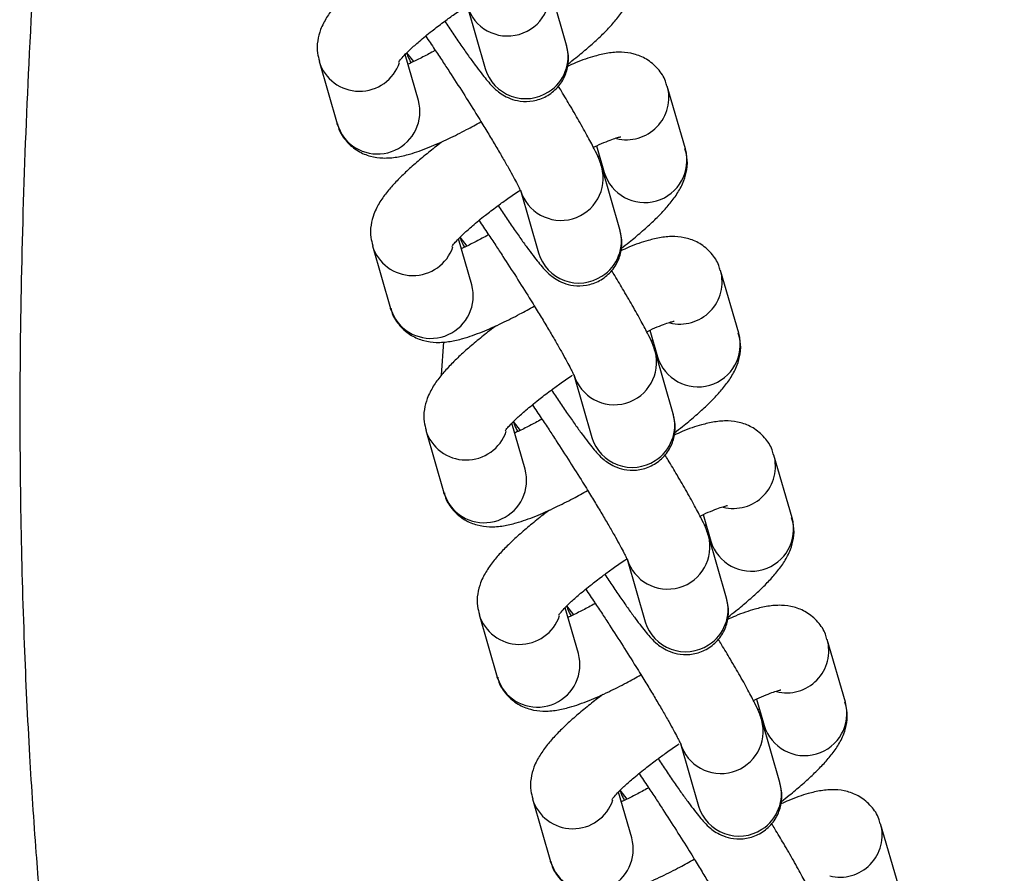
# Model space of a CAD drawing. Units: inches. Extents: x -236 to 270, y -172 to 205.
# Drawn here: x -109 to -106, y -8 to -6 of the extents above; entities that cross this region are included whole.
import ezdxf

# ---------------------------------------------------------------- set-up
doc = ezdxf.new("R2010")
doc.units = ezdxf.units.IN
doc.header["$MEASUREMENT"] = 0
doc.layers.add('ES_Equipment', color=7, linetype='Continuous')

msp = doc.modelspace()

# ---------------------------------------------------------------- linework, layer by layer
at = {"layer": 'ES_Equipment'}
for p, q in [((-107.4159, -6.2355), (-107.4631, -6.0724)), ((-107.6745, -6.1335), (-107.6273, -6.2966)), ((-108.06, -6.2776), (-108.0128, -6.4407)), ((-107.8015, -6.3795), (-107.8361, -6.2601)), ((-107.8134, -6.2785), (-107.8316, -6.2555)), ((-107.1065, -6.5056), (-107.1537, -6.3425)), ((-107.9999, -6.469), (-108.0128, -6.4407)), ((-107.7528, -6.4921), (-107.7545, -6.4987)), ((-107.3378, -6.4977), (-107.3178, -6.5667)), ((-107.3304, -6.523), (-107.3341, -6.5266)), ((-107.2771, -6.7152), (-107.3243, -6.5521)), ((-107.5357, -6.6132), (-107.4885, -6.7763)), ((-107.6627, -6.8592), (-107.6972, -6.7398)), ((-107.6746, -6.7582), (-107.6928, -6.7352)), ((-107.9212, -6.7573), (-107.874, -6.9204)), ((-106.9676, -6.9853), (-107.0148, -6.8222)), ((-107.8611, -6.9487), (-107.874, -6.9204)), ((-107.614, -6.9718), (-107.6157, -6.9784)), ((-107.1989, -6.9774), (-107.179, -7.0464)), ((-107.7415, -7.0943), (-107.7353, -7.0075)), ((-107.1916, -7.0027), (-107.1953, -7.0063)), ((-107.1383, -7.1949), (-107.1855, -7.0318)), ((-107.3968, -7.0929), (-107.3496, -7.256)), ((-107.5239, -7.3389), (-107.5584, -7.2195)), ((-107.5357, -7.2379), (-107.554, -7.2149)), ((-107.7824, -7.237), (-107.7352, -7.4)), ((-106.8288, -7.465), (-106.876, -7.3019)), ((-107.7222, -7.4284), (-107.7352, -7.4)), ((-107.4752, -7.4515), (-107.4769, -7.4581)), ((-107.0601, -7.4571), (-107.0402, -7.5261)), ((-107.0528, -7.4824), (-107.0565, -7.486)), ((-106.9995, -7.6746), (-107.0467, -7.5115)), ((-107.258, -7.5726), (-107.2108, -7.7357)), ((-107.3851, -7.8186), (-107.4196, -7.6992)), ((-107.3969, -7.7176), (-107.4152, -7.6946)), ((-107.6436, -7.7166), (-107.5964, -7.8797)), ((-106.69, -7.9447), (-106.7372, -7.7816)), ((-107.5834, -7.9081), (-107.5964, -7.8797)), ((-107.3364, -7.9312), (-107.338, -7.9378)), ((-106.9213, -7.9368), (-106.9013, -8.0058)), ((-106.914, -7.9621), (-106.9176, -7.9657)), ((-106.8607, -8.1543), (-106.9079, -7.9912)), ((-107.1192, -8.0523), (-107.072, -8.2154)), ((-107.2581, -8.1973), (-107.2763, -8.1743)), ((-107.5048, -8.1963), (-107.4576, -8.3594)), ((-107.2462, -8.2983), (-107.2808, -8.1789)), ((-106.5512, -8.4244), (-106.5984, -8.2613)), ((-107.4446, -8.3878), (-107.4576, -8.3594))]:
    msp.add_line(p, q, dxfattribs=at)
for centre, radius, start, end in [((-107.5692, -6.1017), 0.11, 196.6511, 15.1412), ((-107.5201, -6.2651), 0.1083, 302.0405, 15.8825), ((-107.9546, -6.2453), 0.1102, 197.2277, 341.336), ((-107.5224, -6.2652), 0.1095, 196.6727, 303.0918), ((-107.2596, -6.3717), 0.1099, 256.0672, 15.6244), ((-107.9078, -6.4085), 0.1102, 213.3102, 15.2641), ((-107.2124, -6.535), 0.11, 196.7452, 15.534), ((-107.4304, -6.5814), 0.11, 196.6511, 15.1412), ((-107.3813, -6.7448), 0.1083, 302.0405, 15.8825), ((-107.8158, -6.725), 0.1102, 197.2277, 341.336), ((-107.3836, -6.7449), 0.1095, 196.6727, 303.0918), ((-107.1208, -6.8514), 0.1099, 256.0672, 15.6244), ((-107.769, -6.8882), 0.1102, 213.3102, 15.2641), ((-107.0736, -7.0147), 0.11, 196.7452, 15.534), ((-107.2915, -7.0611), 0.11, 196.6511, 15.1412), ((-107.2425, -7.2245), 0.1083, 302.0405, 15.8825), ((-107.677, -7.2047), 0.1102, 197.2277, 341.336), ((-107.2448, -7.2246), 0.1095, 196.6727, 303.0918), ((-106.982, -7.3311), 0.1099, 256.0672, 15.6244), ((-107.6302, -7.3679), 0.1102, 213.3102, 15.2641), ((-106.9348, -7.4944), 0.11, 196.7452, 15.534), ((-107.1527, -7.5408), 0.11, 196.6511, 15.1412), ((-107.1037, -7.7042), 0.1083, 302.0405, 15.8825), ((-107.5382, -7.6844), 0.1102, 197.2277, 341.336), ((-107.106, -7.7043), 0.1095, 196.6727, 303.0918), ((-106.8432, -7.8108), 0.1099, 256.0672, 15.6244), ((-107.4913, -7.8476), 0.1102, 213.3102, 15.2641), ((-106.796, -7.9741), 0.11, 196.7452, 15.534), ((-107.0139, -8.0205), 0.11, 196.6511, 15.1412), ((-106.9649, -8.1839), 0.1083, 302.0405, 15.8825), ((-107.3994, -8.1641), 0.1102, 197.2277, 341.336), ((-106.9672, -8.184), 0.1095, 196.6727, 303.0918), ((-106.7043, -8.2905), 0.1099, 256.0672, 15.6244), ((-107.3525, -8.3273), 0.1102, 213.3102, 15.2641)]:
    msp.add_arc(centre, radius, start, end, dxfattribs=at)
for points, knots in [([(-108.6354, -4.3903), (-108.6555, -4.538), (-108.6988, -4.8573), (-108.7489, -5.3379), (-108.7897, -5.8216), (-108.8165, -6.2703), (-108.8327, -6.6925), (-108.8401, -7.0863), (-108.8377, -7.4526), (-108.8289, -7.7814), (-108.8152, -8.0716), (-108.7985, -8.3236), (-108.781, -8.5344), (-108.7642, -8.7057), (-108.7489, -8.8446), (-108.7334, -8.9732), (-108.7155, -9.1088), (-108.694, -9.2585), (-108.6683, -9.4212), (-108.6386, -9.5927), (-108.6059, -9.7651), (-108.5733, -9.9254), (-108.5426, -10.0686), (-108.5108, -10.2101), (-108.4727, -10.3726), (-108.4244, -10.5691), (-108.3652, -10.7975), (-108.2967, -11.0451), (-108.2205, -11.3039), (-108.1476, -11.5369), (-108.0796, -11.7431), (-108.0183, -11.9213), (-107.9557, -12.0964), (-107.8963, -12.2561), (-107.8477, -12.3826), (-107.8113, -12.4751), (-107.786, -12.5383), (-107.7664, -12.5867), (-107.7466, -12.635), (-107.7214, -12.6962), (-107.6862, -12.7799), (-107.6407, -12.8857), (-107.5838, -13.0145), (-107.5144, -13.1663), (-107.4311, -13.3413), (-107.3376, -13.5283), (-107.2336, -13.7246), (-107.1199, -13.9265), (-106.9908, -14.1408), (-106.8446, -14.3684), (-106.6774, -14.6108), (-106.4883, -14.8612), (-106.3477, -15.0247), (-106.2764, -15.1077)], [0, 0, 0, 0, 0.039636, 0.085632, 0.128696, 0.169054, 0.205706, 0.241676, 0.274533, 0.303909, 0.329914, 0.352496, 0.371666, 0.386626, 0.398584, 0.408996, 0.421092, 0.434988, 0.449179, 0.46485, 0.481197, 0.495701, 0.508185, 0.519974, 0.534035, 0.552259, 0.573385, 0.59628, 0.619986, 0.644474, 0.660585, 0.677145, 0.694092, 0.709513, 0.721986, 0.729724, 0.735682, 0.739863, 0.743481, 0.74942, 0.75731, 0.767424, 0.779791, 0.794453, 0.811469, 0.830926, 0.849618, 0.87018, 0.892332, 0.916071, 0.942046, 0.970598, 1, 1, 1, 1]), ([(-107.8755, -6.0053), (-107.8774, -6.0067), (-107.891, -6.0167), (-107.9146, -6.0355), (-107.9458, -6.0613), (-107.9741, -6.0869), (-107.9994, -6.1119), (-108.0216, -6.1369), (-108.0406, -6.163), (-108.0557, -6.1913), (-108.0643, -6.2233), (-108.0664, -6.2526), (-108.0609, -6.2706), (-108.0588, -6.2776)], [0, 0, 0, 0, 0.016497, 0.116539, 0.221335, 0.328009, 0.436052, 0.54611, 0.661416, 0.775278, 0.862243, 0.94614, 1, 1, 1, 1]), ([(-107.412, -6.2845), (-107.4051, -6.2791), (-107.3867, -6.2648), (-107.3597, -6.2421), (-107.3311, -6.2165), (-107.3059, -6.1915), (-107.2837, -6.1665), (-107.2647, -6.1405), (-107.2496, -6.1122), (-107.241, -6.0802), (-107.2389, -6.0508), (-107.2444, -6.0329), (-107.2465, -6.0259)], [0, 0, 0, 0, 0.066526, 0.177264, 0.289985, 0.404154, 0.520452, 0.642295, 0.762612, 0.854508, 0.943161, 1, 1, 1, 1]), ([(-107.8529, -6.2792), (-107.853, -6.2794), (-107.8535, -6.2803), (-107.8491, -6.274), (-107.8389, -6.2627), (-107.8221, -6.246), (-107.7982, -6.2246), (-107.7691, -6.2007), (-107.7387, -6.1774), (-107.7099, -6.1565), (-107.6904, -6.1427), (-107.6792, -6.1352), (-107.6783, -6.1347)], [0, 0, 0, 0, 0.026324, 0.129561, 0.2444, 0.367574, 0.495232, 0.654321, 0.779717, 0.878185, 0.990925, 1, 1, 1, 1]), ([(-107.733, -6.1734), (-107.7259, -6.1838), (-107.7113, -6.2056), (-107.6906, -6.2358), (-107.671, -6.2637), (-107.6534, -6.288), (-107.638, -6.3083), (-107.6247, -6.3252), (-107.6122, -6.3395), (-107.6, -6.3519), (-107.5826, -6.365), (-107.5622, -6.3755), (-107.535, -6.3827), (-107.5019, -6.3821), (-107.4675, -6.3702), (-107.4379, -6.3468), (-107.4183, -6.3159), (-107.4103, -6.2838), (-107.4109, -6.2572), (-107.4139, -6.2421), (-107.4156, -6.237), (-107.416, -6.236)], [0, 0, 0, 0, 0.062642, 0.130303, 0.198236, 0.265458, 0.331187, 0.395104, 0.458266, 0.522099, 0.557968, 0.594491, 0.637624, 0.689086, 0.744611, 0.801089, 0.858156, 0.909359, 0.952662, 0.991255, 1, 1, 1, 1]), ([(-107.7825, -6.2121), (-107.7748, -6.2233), (-107.7609, -6.2438), (-107.7397, -6.2757), (-107.7151, -6.3133), (-107.6854, -6.3594), (-107.6581, -6.4029), (-107.6359, -6.4387), (-107.6182, -6.4678), (-107.599, -6.4998), (-107.5814, -6.5298), (-107.566, -6.5567), (-107.5534, -6.5793), (-107.544, -6.5971), (-107.5379, -6.6092), (-107.5348, -6.6161), (-107.5347, -6.6163), (-107.5347, -6.6163)], [0, 0, 0, 0, 0.078892, 0.142824, 0.201529, 0.308175, 0.412335, 0.454109, 0.522102, 0.590232, 0.660525, 0.730294, 0.79803, 0.86215, 0.920961, 0.972609, 1, 1, 1, 1]), ([(-107.7574, -6.2491), (-107.7591, -6.2501), (-107.7716, -6.2572), (-107.7936, -6.2685), (-107.816, -6.2798), (-107.8266, -6.2845), (-107.8287, -6.2854)], [0, 0, 0, 0, 0.065642, 0.4768, 0.89788, 1, 1, 1, 1]), ([(-107.8324, -6.2565), (-107.8305, -6.261), (-107.8274, -6.2686), (-107.8225, -6.2779), (-107.8205, -6.2816)], [0, 0, 0, 0, 0.592044, 1, 1, 1, 1]), ([(-107.1549, -6.3424), (-107.1559, -6.3381), (-107.1595, -6.3216), (-107.1774, -6.2955), (-107.2066, -6.2708), (-107.2409, -6.257), (-107.276, -6.2527), (-107.3089, -6.2557), (-107.347, -6.2648), (-107.3808, -6.2761), (-107.4067, -6.2878), (-107.4137, -6.291)], [0, 0, 0, 0, 0.038017, 0.142111, 0.252154, 0.355341, 0.463792, 0.599245, 0.734066, 0.927796, 1, 1, 1, 1]), ([(-107.3243, -6.5526), (-107.326, -6.5473), (-107.3308, -6.532), (-107.3404, -6.5122), (-107.3567, -6.4802), (-107.3789, -6.4404), (-107.4037, -6.3977), (-107.4234, -6.3647), (-107.4345, -6.3465), (-107.4373, -6.3419)], [0, 0, 0, 0, 0.087253, 0.247976, 0.438961, 0.634756, 0.810043, 0.952173, 1, 1, 1, 1]), ([(-108.0116, -6.4407), (-108.0106, -6.4451), (-108.007, -6.4615), (-107.9891, -6.4877), (-107.9599, -6.5123), (-107.9256, -6.5261), (-107.8905, -6.5304), (-107.8575, -6.5274), (-107.8196, -6.5185), (-107.776, -6.503), (-107.726, -6.4809), (-107.6799, -6.4575), (-107.6513, -6.4422), (-107.6385, -6.4347), (-107.6384, -6.4347)], [0, 0, 0, 0, 0.0278223, 0.1038405, 0.1842034, 0.2595599, 0.3387603, 0.43768, 0.536138, 0.6776166, 0.8076916, 0.9158553, 0.9996625, 1, 1, 1, 1]), ([(-107.346, -6.5015), (-107.3454, -6.5012), (-107.3351, -6.4961), (-107.3184, -6.4889), (-107.2974, -6.4806), (-107.283, -6.4758), (-107.2746, -6.4738), (-107.2746, -6.4738), (-107.2746, -6.4738)], [0, 0, 0, 0, 0.016459, 0.256121, 0.485572, 0.699199, 0.892718, 1, 1, 1, 1]), ([(-107.7367, -6.485), (-107.7386, -6.4864), (-107.7522, -6.4964), (-107.7758, -6.5152), (-107.8069, -6.541), (-107.8353, -6.5666), (-107.8606, -6.5916), (-107.8827, -6.6166), (-107.9018, -6.6427), (-107.9169, -6.671), (-107.9255, -6.703), (-107.9276, -6.7323), (-107.9221, -6.7503), (-107.9199, -6.7573)], [0, 0, 0, 0, 0.016497, 0.116539, 0.221335, 0.328009, 0.436052, 0.54611, 0.661416, 0.775278, 0.862243, 0.94614, 1, 1, 1, 1]), ([(-107.2732, -6.7642), (-107.2663, -6.7588), (-107.2479, -6.7445), (-107.2208, -6.7218), (-107.1923, -6.6962), (-107.1671, -6.6712), (-107.1449, -6.6462), (-107.1259, -6.6201), (-107.1108, -6.5919), (-107.1022, -6.5599), (-107.1001, -6.5305), (-107.1056, -6.5126), (-107.1077, -6.5056)], [0, 0, 0, 0, 0.066526, 0.177264, 0.289985, 0.404154, 0.520452, 0.642295, 0.762612, 0.854508, 0.943161, 1, 1, 1, 1]), ([(-107.714, -6.7589), (-107.7141, -6.7591), (-107.7147, -6.76), (-107.7103, -6.7537), (-107.7001, -6.7424), (-107.6833, -6.7257), (-107.6594, -6.7043), (-107.6303, -6.6804), (-107.5998, -6.6571), (-107.5711, -6.6362), (-107.5506, -6.6217), (-107.5385, -6.6137), (-107.5367, -6.6125)], [0, 0, 0, 0, 0.026054, 0.128228, 0.241886, 0.363794, 0.490139, 0.647591, 0.771698, 0.869153, 0.980733, 1, 1, 1, 1]), ([(-107.5941, -6.6531), (-107.5871, -6.6635), (-107.5725, -6.6853), (-107.5518, -6.7155), (-107.5321, -6.7434), (-107.5146, -6.7677), (-107.4992, -6.788), (-107.4859, -6.8049), (-107.4734, -6.8192), (-107.4612, -6.8316), (-107.4438, -6.8447), (-107.4234, -6.8552), (-107.3962, -6.8624), (-107.3631, -6.8618), (-107.3287, -6.8499), (-107.2991, -6.8265), (-107.2795, -6.7956), (-107.2715, -6.7635), (-107.2721, -6.7369), (-107.2751, -6.7218), (-107.2768, -6.7167), (-107.2771, -6.7157)], [0, 0, 0, 0, 0.062642, 0.130303, 0.198236, 0.265458, 0.331187, 0.395104, 0.458266, 0.522099, 0.557968, 0.594491, 0.637624, 0.689086, 0.744611, 0.801089, 0.858156, 0.909359, 0.952662, 0.991255, 1, 1, 1, 1]), ([(-107.6436, -6.6918), (-107.636, -6.703), (-107.6221, -6.7235), (-107.6009, -6.7554), (-107.5763, -6.793), (-107.5466, -6.8391), (-107.5193, -6.8825), (-107.4971, -6.9184), (-107.4793, -6.9475), (-107.4601, -6.9795), (-107.4425, -7.0095), (-107.4271, -7.0364), (-107.4146, -7.059), (-107.4051, -7.0768), (-107.3991, -7.0889), (-107.396, -7.0958), (-107.3959, -7.096), (-107.3959, -7.096)], [0, 0, 0, 0, 0.0788923, 0.1428237, 0.201529, 0.308175, 0.4123347, 0.4541087, 0.5221019, 0.5902318, 0.6605248, 0.7302938, 0.7980297, 0.8621499, 0.920961, 0.9726088, 1, 1, 1, 1]), ([(-107.6936, -6.7362), (-107.6917, -6.7407), (-107.6885, -6.7483), (-107.6836, -6.7576), (-107.6816, -6.7613)], [0, 0, 0, 0, 0.592044, 1, 1, 1, 1]), ([(-107.6186, -6.7288), (-107.6203, -6.7298), (-107.6328, -6.7369), (-107.6548, -6.7482), (-107.6772, -6.7595), (-107.6878, -6.7642), (-107.6899, -6.7651)], [0, 0, 0, 0, 0.065642, 0.4768, 0.89788, 1, 1, 1, 1]), ([(-107.0161, -6.8221), (-107.0171, -6.8177), (-107.0207, -6.8013), (-107.0386, -6.7752), (-107.0678, -6.7505), (-107.1021, -6.7367), (-107.1372, -6.7324), (-107.1701, -6.7354), (-107.2082, -6.7445), (-107.242, -6.7558), (-107.2678, -6.7675), (-107.2749, -6.7707)], [0, 0, 0, 0, 0.038017, 0.142111, 0.252154, 0.355341, 0.463792, 0.599245, 0.734066, 0.927796, 1, 1, 1, 1]), ([(-107.1855, -7.0323), (-107.1872, -7.027), (-107.192, -7.0117), (-107.2016, -6.9919), (-107.2178, -6.9599), (-107.2401, -6.9201), (-107.2649, -6.8774), (-107.2846, -6.8444), (-107.2957, -6.8262), (-107.2985, -6.8216)], [0, 0, 0, 0, 0.087253, 0.247976, 0.438961, 0.634756, 0.810043, 0.952173, 1, 1, 1, 1]), ([(-107.8727, -6.9204), (-107.8718, -6.9248), (-107.8682, -6.9412), (-107.8502, -6.9674), (-107.8211, -6.992), (-107.7867, -7.0058), (-107.7517, -7.0101), (-107.7187, -7.0071), (-107.6808, -6.9982), (-107.6372, -6.9827), (-107.5871, -6.9606), (-107.5411, -6.9372), (-107.5125, -6.9219), (-107.4997, -6.9144), (-107.4996, -6.9144)], [0, 0, 0, 0, 0.027822, 0.10384, 0.184203, 0.25956, 0.33876, 0.43768, 0.536138, 0.677617, 0.807692, 0.915855, 0.999663, 1, 1, 1, 1]), ([(-107.5979, -6.9647), (-107.5998, -6.9661), (-107.6133, -6.9761), (-107.637, -6.9949), (-107.6681, -7.0207), (-107.6965, -7.0463), (-107.7217, -7.0713), (-107.7439, -7.0963), (-107.763, -7.1224), (-107.778, -7.1507), (-107.7867, -7.1827), (-107.7887, -7.212), (-107.7833, -7.23), (-107.7811, -7.237)], [0, 0, 0, 0, 0.016497, 0.116539, 0.221335, 0.328009, 0.436052, 0.54611, 0.661416, 0.775278, 0.862243, 0.94614, 1, 1, 1, 1]), ([(-107.2072, -6.9812), (-107.2066, -6.9809), (-107.1963, -6.9758), (-107.1796, -6.9686), (-107.1586, -6.9603), (-107.1441, -6.9555), (-107.1358, -6.9535), (-107.1358, -6.9535), (-107.1357, -6.9535)], [0, 0, 0, 0, 0.016459, 0.256121, 0.485572, 0.699199, 0.892718, 1, 1, 1, 1]), ([(-107.1344, -7.2439), (-107.1275, -7.2385), (-107.109, -7.2242), (-107.082, -7.2015), (-107.0535, -7.1759), (-107.0283, -7.1509), (-107.0061, -7.1259), (-106.9871, -7.0998), (-106.972, -7.0716), (-106.9633, -7.0396), (-106.9613, -7.0102), (-106.9668, -6.9923), (-106.9689, -6.9853)], [0, 0, 0, 0, 0.066526, 0.177264, 0.289985, 0.404154, 0.520452, 0.642295, 0.762612, 0.854508, 0.943161, 1, 1, 1, 1]), ([(-107.5752, -7.2386), (-107.5753, -7.2387), (-107.5758, -7.2396), (-107.5715, -7.2334), (-107.5613, -7.2221), (-107.5445, -7.2054), (-107.5206, -7.184), (-107.4915, -7.1601), (-107.461, -7.1368), (-107.4323, -7.1159), (-107.4128, -7.1021), (-107.4015, -7.0946), (-107.4007, -7.0941)], [0, 0, 0, 0, 0.026324, 0.129561, 0.2444, 0.367574, 0.495232, 0.654321, 0.779717, 0.878185, 0.990925, 1, 1, 1, 1]), ([(-107.4553, -7.1328), (-107.4483, -7.1432), (-107.4337, -7.165), (-107.413, -7.1952), (-107.3933, -7.2231), (-107.3757, -7.2474), (-107.3604, -7.2677), (-107.347, -7.2846), (-107.3346, -7.2989), (-107.3224, -7.3113), (-107.3049, -7.3244), (-107.2846, -7.3349), (-107.2574, -7.3421), (-107.2243, -7.3415), (-107.1899, -7.3296), (-107.1603, -7.3062), (-107.1407, -7.2753), (-107.1327, -7.2432), (-107.1333, -7.2166), (-107.1362, -7.2015), (-107.138, -7.1964), (-107.1383, -7.1954)], [0, 0, 0, 0, 0.062642, 0.130303, 0.198236, 0.265458, 0.331187, 0.395104, 0.458266, 0.522099, 0.557968, 0.594491, 0.637624, 0.689086, 0.744611, 0.801089, 0.858156, 0.909359, 0.952662, 0.991255, 1, 1, 1, 1]), ([(-107.5048, -7.1715), (-107.4971, -7.1827), (-107.4833, -7.2032), (-107.4621, -7.2351), (-107.4374, -7.2727), (-107.4078, -7.3188), (-107.3805, -7.3622), (-107.3583, -7.3981), (-107.3405, -7.4272), (-107.3213, -7.4592), (-107.3037, -7.4892), (-107.2883, -7.5161), (-107.2758, -7.5387), (-107.2663, -7.5565), (-107.2603, -7.5686), (-107.2571, -7.5755), (-107.2571, -7.5757), (-107.2571, -7.5757)], [0, 0, 0, 0, 0.078892, 0.142824, 0.201529, 0.308175, 0.412335, 0.454109, 0.522102, 0.590232, 0.660525, 0.730294, 0.79803, 0.86215, 0.920961, 0.972609, 1, 1, 1, 1]), ([(-107.5548, -7.2159), (-107.5529, -7.2204), (-107.5497, -7.228), (-107.5448, -7.2372), (-107.5428, -7.241)], [0, 0, 0, 0, 0.5920435, 1, 1, 1, 1]), ([(-107.4798, -7.2085), (-107.4815, -7.2095), (-107.494, -7.2166), (-107.516, -7.2279), (-107.5384, -7.2392), (-107.549, -7.2439), (-107.5511, -7.2448)], [0, 0, 0, 0, 0.065642, 0.4768, 0.89788, 1, 1, 1, 1]), ([(-106.8773, -7.3018), (-106.8783, -7.2974), (-106.8818, -7.281), (-106.8998, -7.2549), (-106.929, -7.2302), (-106.9633, -7.2164), (-106.9983, -7.2121), (-107.0313, -7.2151), (-107.0694, -7.2242), (-107.1032, -7.2355), (-107.129, -7.2472), (-107.1361, -7.2504)], [0, 0, 0, 0, 0.038017, 0.142111, 0.252154, 0.355341, 0.463792, 0.599245, 0.734066, 0.927796, 1, 1, 1, 1]), ([(-107.0467, -7.512), (-107.0484, -7.5067), (-107.0532, -7.4914), (-107.0628, -7.4716), (-107.079, -7.4396), (-107.1013, -7.3998), (-107.1261, -7.3571), (-107.1458, -7.3241), (-107.1569, -7.3059), (-107.1597, -7.3013)], [0, 0, 0, 0, 0.087253, 0.247976, 0.438961, 0.634756, 0.810043, 0.952173, 1, 1, 1, 1]), ([(-107.7339, -7.4001), (-107.733, -7.4045), (-107.7294, -7.4209), (-107.7114, -7.4471), (-107.6822, -7.4717), (-107.6479, -7.4855), (-107.6129, -7.4898), (-107.5799, -7.4868), (-107.542, -7.4779), (-107.4983, -7.4624), (-107.4483, -7.4403), (-107.4022, -7.4169), (-107.3737, -7.4015), (-107.3608, -7.3941), (-107.3608, -7.3941)], [0, 0, 0, 0, 0.027822, 0.10384, 0.184203, 0.25956, 0.33876, 0.43768, 0.536138, 0.677617, 0.807692, 0.915855, 0.999663, 1, 1, 1, 1]), ([(-107.4591, -7.4444), (-107.461, -7.4458), (-107.4745, -7.4558), (-107.4982, -7.4746), (-107.5293, -7.5004), (-107.5577, -7.526), (-107.5829, -7.551), (-107.6051, -7.576), (-107.6241, -7.6021), (-107.6392, -7.6304), (-107.6479, -7.6624), (-107.6499, -7.6917), (-107.6444, -7.7097), (-107.6423, -7.7167)], [0, 0, 0, 0, 0.016497, 0.116539, 0.221335, 0.328009, 0.436052, 0.54611, 0.661416, 0.775278, 0.862243, 0.94614, 1, 1, 1, 1]), ([(-107.0684, -7.4609), (-107.0677, -7.4606), (-107.0575, -7.4555), (-107.0408, -7.4483), (-107.0198, -7.44), (-107.0053, -7.4352), (-106.997, -7.4332), (-106.9969, -7.4332), (-106.9969, -7.4332)], [0, 0, 0, 0, 0.016459, 0.256121, 0.485572, 0.699199, 0.892718, 1, 1, 1, 1]), ([(-106.9955, -7.7236), (-106.9886, -7.7182), (-106.9702, -7.7039), (-106.9432, -7.6812), (-106.9147, -7.6556), (-106.8895, -7.6306), (-106.8673, -7.6056), (-106.8483, -7.5795), (-106.8332, -7.5513), (-106.8245, -7.5192), (-106.8225, -7.4899), (-106.8279, -7.472), (-106.8301, -7.465)], [0, 0, 0, 0, 0.066526, 0.177264, 0.289985, 0.404154, 0.520452, 0.642295, 0.762612, 0.854508, 0.943161, 1, 1, 1, 1]), ([(-107.4364, -7.7183), (-107.4365, -7.7184), (-107.437, -7.7193), (-107.4327, -7.7131), (-107.4224, -7.7018), (-107.4057, -7.6851), (-107.3818, -7.6637), (-107.3527, -7.6398), (-107.3222, -7.6165), (-107.2935, -7.5956), (-107.273, -7.5811), (-107.2608, -7.5731), (-107.259, -7.5719)], [0, 0, 0, 0, 0.0260536, 0.128228, 0.2418861, 0.3637936, 0.4901388, 0.6475907, 0.7716977, 0.8691527, 0.9807332, 1, 1, 1, 1]), ([(-107.3165, -7.6124), (-107.3095, -7.6229), (-107.2949, -7.6447), (-107.2741, -7.6749), (-107.2545, -7.7028), (-107.2369, -7.7271), (-107.2216, -7.7474), (-107.2082, -7.7643), (-107.1958, -7.7785), (-107.1836, -7.791), (-107.1661, -7.8041), (-107.1458, -7.8146), (-107.1186, -7.8218), (-107.0855, -7.8212), (-107.0511, -7.8093), (-107.0215, -7.7859), (-107.0019, -7.755), (-106.9938, -7.7229), (-106.9945, -7.6963), (-106.9974, -7.6812), (-106.9992, -7.6761), (-106.9995, -7.6751)], [0, 0, 0, 0, 0.062642, 0.130303, 0.198236, 0.265458, 0.331187, 0.395104, 0.458266, 0.522099, 0.557968, 0.594491, 0.637624, 0.689086, 0.744611, 0.801089, 0.858156, 0.909359, 0.952662, 0.991255, 1, 1, 1, 1]), ([(-107.366, -7.6512), (-107.3583, -7.6624), (-107.3444, -7.6829), (-107.3233, -7.7148), (-107.2986, -7.7524), (-107.269, -7.7985), (-107.2417, -7.8419), (-107.2195, -7.8778), (-107.2017, -7.9069), (-107.1825, -7.9389), (-107.1649, -7.9689), (-107.1495, -7.9958), (-107.137, -8.0184), (-107.1275, -8.0362), (-107.1214, -8.0483), (-107.1183, -8.0552), (-107.1183, -8.0554), (-107.1182, -8.0554)], [0, 0, 0, 0, 0.0788923, 0.1428237, 0.201529, 0.308175, 0.4123347, 0.4541087, 0.5221019, 0.5902318, 0.6605248, 0.7302938, 0.7980297, 0.8621499, 0.920961, 0.9726088, 1, 1, 1, 1]), ([(-107.341, -7.6882), (-107.3427, -7.6892), (-107.3552, -7.6963), (-107.3772, -7.7076), (-107.3996, -7.7189), (-107.4102, -7.7236), (-107.4123, -7.7245)], [0, 0, 0, 0, 0.065642, 0.4768, 0.89788, 1, 1, 1, 1]), ([(-107.4159, -7.6956), (-107.4141, -7.7001), (-107.4109, -7.7077), (-107.406, -7.7169), (-107.404, -7.7207)], [0, 0, 0, 0, 0.592044, 1, 1, 1, 1]), ([(-106.7385, -7.7815), (-106.7394, -7.7771), (-106.743, -7.7607), (-106.761, -7.7346), (-106.7902, -7.7099), (-106.8245, -7.6961), (-106.8595, -7.6918), (-106.8925, -7.6948), (-106.9305, -7.7039), (-106.9643, -7.7152), (-106.9902, -7.7269), (-106.9972, -7.7301)], [0, 0, 0, 0, 0.038017, 0.142111, 0.252154, 0.355341, 0.463792, 0.599245, 0.734066, 0.927796, 1, 1, 1, 1]), ([(-106.9079, -7.9917), (-106.9096, -7.9864), (-106.9144, -7.9711), (-106.924, -7.9513), (-106.9402, -7.9193), (-106.9624, -7.8795), (-106.9873, -7.8368), (-107.007, -7.8038), (-107.0181, -7.7856), (-107.0209, -7.781)], [0, 0, 0, 0, 0.087253, 0.247976, 0.438961, 0.634756, 0.810043, 0.952173, 1, 1, 1, 1]), ([(-107.5951, -7.8798), (-107.5942, -7.8842), (-107.5906, -7.9006), (-107.5726, -7.9268), (-107.5434, -7.9514), (-107.5091, -7.9652), (-107.4741, -7.9695), (-107.4411, -7.9665), (-107.4032, -7.9576), (-107.3595, -7.9421), (-107.3095, -7.92), (-107.2634, -7.8966), (-107.2349, -7.8812), (-107.222, -7.8738), (-107.222, -7.8738)], [0, 0, 0, 0, 0.027822, 0.10384, 0.184203, 0.25956, 0.33876, 0.43768, 0.536138, 0.677617, 0.807692, 0.915855, 0.999663, 1, 1, 1, 1]), ([(-106.9296, -7.9406), (-106.9289, -7.9403), (-106.9187, -7.9352), (-106.902, -7.928), (-106.881, -7.9197), (-106.8665, -7.9149), (-106.8582, -7.9129), (-106.8581, -7.9129), (-106.8581, -7.9129)], [0, 0, 0, 0, 0.016459, 0.256121, 0.485572, 0.699199, 0.892718, 1, 1, 1, 1]), ([(-107.3203, -7.9241), (-107.3222, -7.9255), (-107.3357, -7.9355), (-107.3593, -7.9543), (-107.3905, -7.9801), (-107.4189, -8.0057), (-107.4441, -8.0307), (-107.4663, -8.0557), (-107.4853, -8.0818), (-107.5004, -8.1101), (-107.5091, -8.1421), (-107.5111, -8.1714), (-107.5056, -8.1894), (-107.5035, -8.1964)], [0, 0, 0, 0, 0.016497, 0.116539, 0.221335, 0.328009, 0.436052, 0.54611, 0.661416, 0.775278, 0.862243, 0.94614, 1, 1, 1, 1]), ([(-106.8567, -8.2032), (-106.8498, -8.1979), (-106.8314, -8.1836), (-106.8044, -8.1609), (-106.7759, -8.1353), (-106.7507, -8.1103), (-106.7285, -8.0853), (-106.7094, -8.0592), (-106.6944, -8.031), (-106.6857, -7.9989), (-106.6837, -7.9696), (-106.6891, -7.9517), (-106.6913, -7.9447)], [0, 0, 0, 0, 0.0665263, 0.1772645, 0.2899855, 0.4041544, 0.5204517, 0.6422949, 0.7626122, 0.8545078, 0.9431611, 1, 1, 1, 1]), ([(-107.2976, -8.198), (-107.2977, -8.1981), (-107.2982, -8.199), (-107.2938, -8.1928), (-107.2836, -8.1815), (-107.2669, -8.1648), (-107.243, -8.1434), (-107.2139, -8.1195), (-107.1834, -8.0961), (-107.1546, -8.0753), (-107.1351, -8.0615), (-107.1239, -8.054), (-107.1231, -8.0535)], [0, 0, 0, 0, 0.0263244, 0.1295605, 0.2443999, 0.3675742, 0.4952324, 0.6543206, 0.7797173, 0.8781851, 0.9909252, 1, 1, 1, 1]), ([(-107.1777, -8.0921), (-107.1707, -8.1026), (-107.1561, -8.1244), (-107.1353, -8.1546), (-107.1157, -8.1825), (-107.0981, -8.2068), (-107.0828, -8.2271), (-107.0694, -8.244), (-107.057, -8.2582), (-107.0448, -8.2707), (-107.0273, -8.2838), (-107.007, -8.2943), (-106.9798, -8.3015), (-106.9467, -8.3009), (-106.9123, -8.289), (-106.8827, -8.2656), (-106.8631, -8.2347), (-106.855, -8.2026), (-106.8556, -8.176), (-106.8586, -8.1608), (-106.8604, -8.1557), (-106.8607, -8.1548)], [0, 0, 0, 0, 0.062642, 0.130303, 0.198236, 0.265458, 0.331187, 0.395104, 0.458266, 0.522099, 0.557968, 0.594491, 0.637624, 0.689086, 0.744611, 0.801089, 0.858156, 0.909359, 0.952662, 0.991255, 1, 1, 1, 1]), ([(-107.2272, -8.1309), (-107.2195, -8.1421), (-107.2056, -8.1625), (-107.1844, -8.1945), (-107.1598, -8.2321), (-107.1302, -8.2782), (-107.1028, -8.3216), (-107.0806, -8.3575), (-107.0629, -8.3866), (-107.0437, -8.4186), (-107.0261, -8.4486), (-107.0107, -8.4755), (-106.9981, -8.4981), (-106.9887, -8.5159), (-106.9826, -8.528), (-106.9795, -8.5349), (-106.9794, -8.5351), (-106.9794, -8.5351)], [0, 0, 0, 0, 0.078892, 0.142824, 0.201529, 0.308175, 0.412335, 0.454109, 0.522102, 0.590232, 0.660525, 0.730294, 0.79803, 0.86215, 0.920961, 0.972609, 1, 1, 1, 1]), ([(-107.2771, -8.1753), (-107.2753, -8.1798), (-107.2721, -8.1873), (-107.2672, -8.1966), (-107.2652, -8.2004)], [0, 0, 0, 0, 0.592044, 1, 1, 1, 1]), ([(-107.2021, -8.1679), (-107.2039, -8.1689), (-107.2164, -8.1759), (-107.2384, -8.1873), (-107.2607, -8.1986), (-107.2714, -8.2033), (-107.2735, -8.2042)], [0, 0, 0, 0, 0.065642, 0.4768, 0.89788, 1, 1, 1, 1]), ([(-106.5997, -8.2612), (-106.6006, -8.2568), (-106.6042, -8.2404), (-106.6222, -8.2143), (-106.6513, -8.1896), (-106.6857, -8.1758), (-106.7207, -8.1715), (-106.7536, -8.1745), (-106.7917, -8.1836), (-106.8255, -8.1949), (-106.8514, -8.2066), (-106.8584, -8.2098)], [0, 0, 0, 0, 0.0380174, 0.1421108, 0.2521536, 0.3553411, 0.4637921, 0.5992452, 0.7340662, 0.9277961, 1, 1, 1, 1]), ([(-106.7691, -8.4714), (-106.7708, -8.4661), (-106.7756, -8.4508), (-106.7851, -8.431), (-106.8014, -8.399), (-106.8236, -8.3592), (-106.8485, -8.3165), (-106.8681, -8.2835), (-106.8793, -8.2653), (-106.8821, -8.2607)], [0, 0, 0, 0, 0.087253, 0.247976, 0.438961, 0.634756, 0.810043, 0.952173, 1, 1, 1, 1]), ([(-107.4563, -8.3594), (-107.4553, -8.3639), (-107.4517, -8.3803), (-107.4338, -8.4065), (-107.4046, -8.4311), (-107.3703, -8.4449), (-107.3353, -8.4492), (-107.3023, -8.4462), (-107.2644, -8.4373), (-107.2207, -8.4218), (-107.1707, -8.3997), (-107.1246, -8.3763), (-107.096, -8.3609), (-107.0832, -8.3535), (-107.0832, -8.3535)], [0, 0, 0, 0, 0.0278223, 0.1038405, 0.1842034, 0.2595599, 0.3387603, 0.43768, 0.536138, 0.6776166, 0.8076916, 0.9158553, 0.9996625, 1, 1, 1, 1])]:
    msp.add_open_spline(points, degree=3, knots=knots, dxfattribs=at)

doc.saveas('drawing.dxf')
